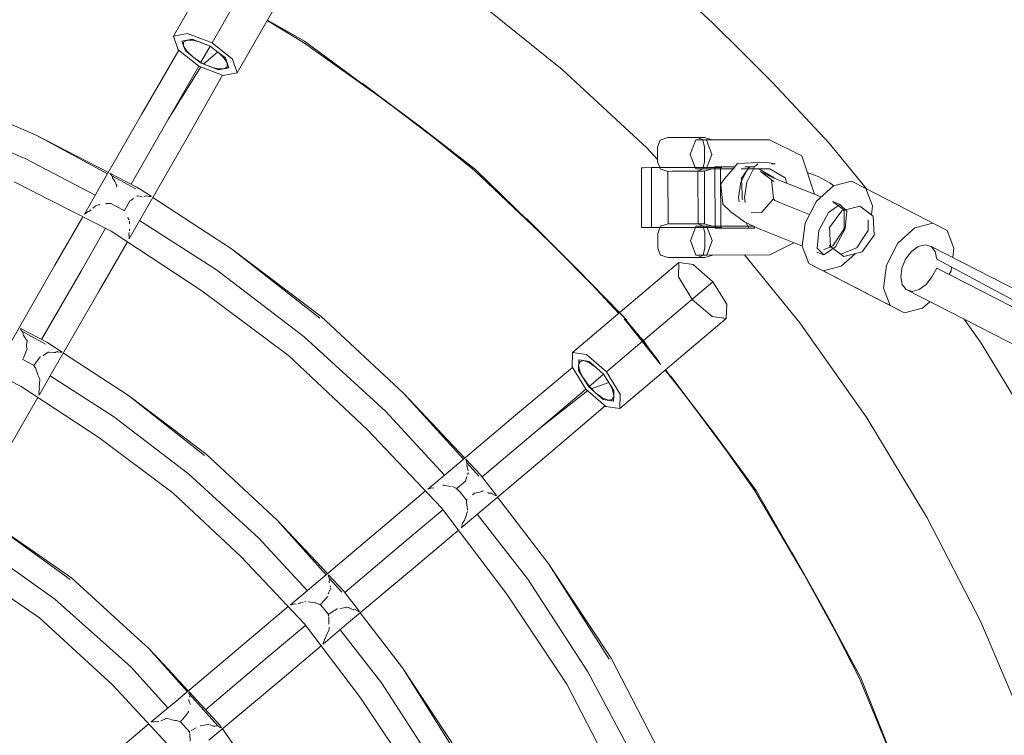
# Model space of a CAD drawing. Units: millimetres. Extents: x 75688 to 78911, y -33876 to -27523.
# Drawn here: x 77479 to 77807, y -30505 to -30266 of the extents above; entities that cross this region are included whole.
import ezdxf

# ---------------------------------------------------------------- set-up
doc = ezdxf.new("R2010")
doc.units = ezdxf.units.MM
doc.header["$MEASUREMENT"] = 0
doc.layers.add('Новый_Чертеж и Рисунок_Ном._пера__7', color=7, linetype='Continuous', lineweight=15)

msp = doc.modelspace()

# ---------------------------------------------------------------- linework, layer by layer
at = {"layer": 'Новый_Чертеж и Рисунок_Ном._пера__7', "color": 7, "linetype": 'Continuous', "lineweight": 15}
for points in [[(77530.32, -30271.57), (77553.39, -30231.27)], [(77551.57, -30283.75), (77574.65, -30243.44)], [(77710.03, -30267.21), (77689.6, -30248.26)], [(77659.83, -30282.64), (77629.7, -30258.35)], [(77659.83, -30282.64), (77629.7, -30258.35)], [(77543.16, -30273.8), (77550.9, -30260.28)], [(77550.9, -30260.28), (77543.16, -30273.8)], [(77561.53, -30266.34), (77573.7, -30273.62)], [(77573.99, -30273.25), (77561.57, -30266.27)], [(77573.99, -30273.25), (77561.63, -30266.18)], [(77710.03, -30267.21), (77719.92, -30277.05)], [(77530.32, -30271.57), (77535, -30270.63)], [(77530.32, -30271.57), (77535, -30270.63)], [(77530.32, -30271.57), (77531.87, -30276.09)], [(77531.87, -30276.09), (77530.32, -30271.57)], [(77533.14, -30273.19), (77536.57, -30272.5)], [(77533.71, -30273.51), (77534.85, -30272.84)], [(77536.89, -30272.88), (77534.85, -30272.84)], [(77535, -30270.63), (77543.16, -30273.8)], [(77535, -30270.63), (77543.16, -30273.8)], [(77536.57, -30272.5), (77542.56, -30274.84)], [(77536.89, -30272.88), (77539.56, -30273.67)], [(77531.87, -30276.09), (77538.74, -30281.53)], [(77538.74, -30281.53), (77531.87, -30276.09)], [(77533.14, -30273.19), (77534.28, -30276.49)], [(77533.71, -30273.51), (77533.42, -30274.01)], [(77533.71, -30273.51), (77533.71, -30274.84)], [(77534.77, -30276.58), (77533.71, -30274.84)], [(77542.56, -30274.84), (77539.33, -30280.49)], [(77542.56, -30274.84), (77539.56, -30273.67)], [(77542.56, -30274.84), (77545.09, -30276.84)], [(77543.16, -30273.8), (77550.02, -30279.23)], [(77550.02, -30279.23), (77543.16, -30273.8)], [(77573.7, -30273.62), (77600.34, -30292.66)], [(77573.92, -30273.2), (77573.95, -30273.22)], [(77573.95, -30273.23), (77598.69, -30291.4)], [(77532.1, -30276.27), (77519.62, -30297.68)], [(77534.28, -30276.49), (77539.33, -30280.49)], [(77534.77, -30276.58), (77536.81, -30278.49)], [(77539.45, -30280.28), (77536.81, -30278.49)], [(77540.34, -30280.88), (77545.09, -30276.83)], [(77547.12, -30278.74), (77545.09, -30276.83)], [(77545.09, -30276.84), (77547.61, -30278.83)], [(77547.12, -30278.74), (77548.18, -30280.48)], [(77547.61, -30278.83), (77548.18, -30280.48)], [(77551.57, -30283.75), (77550.02, -30279.23)], [(77550.02, -30279.23), (77551.57, -30283.75)], [(77729.81, -30286.89), (77719.92, -30277.05)], [(77538.73, -30281.53), (77528.65, -30299.15)], [(77539.47, -30281.81), (77528.65, -30299.15)], [(77538.74, -30281.53), (77546.9, -30284.7)], [(77546.9, -30284.7), (77538.74, -30281.53)], [(77539.33, -30280.49), (77545.33, -30282.82)], [(77539.45, -30280.28), (77542.32, -30281.65)], [(77545.01, -30282.44), (77542.33, -30281.66)], [(77545.01, -30282.44), (77547.04, -30282.48)], [(77545.33, -30282.82), (77548.75, -30282.14)], [(77548.18, -30281.81), (77547.04, -30282.48)], [(77548.18, -30281.81), (77547.9, -30282.31)], [(77548.18, -30281.81), (77548.18, -30280.48)], [(77548.18, -30280.48), (77548.75, -30282.14)], [(77659.83, -30282.64), (77688.18, -30308.95)], [(77659.83, -30282.64), (77688.18, -30308.95)], [(77546.62, -30284.59), (77534.48, -30306.19)], [(77546.9, -30284.7), (77551.57, -30283.75)], [(77551.57, -30283.75), (77546.9, -30284.7)], [(77593.19, -30287.21), (77602.69, -30294.34)], [(77630.99, -30316.04), (77593.19, -30287.21)], [(77729.81, -30286.89), (77748.86, -30307.22)], [(77449.65, -30289.58), (77484.52, -30304.62)], [(77597.88, -30290.9), (77602.77, -30294.52)], [(77612.2, -30301.48), (77602.69, -30294.34)], [(77446.51, -30297.96), (77480.88, -30312.36)], [(77446.51, -30297.96), (77480.88, -30312.36)], [(77505.48, -30322.47), (77519.62, -30297.68)], [(77516.2, -30320.86), (77528.65, -30299.15)], [(77516.2, -30320.86), (77528.65, -30299.15)], [(77630.99, -30316.04), (77612.2, -30301.48)], [(77508.36, -30317.41), (77484.52, -30304.62)], [(77508.62, -30316.97), (77484.52, -30304.62)], [(77617.4, -30305.67), (77630.66, -30316.36)], [(77692.5, -30306.19), (77695.07, -30305.39)], [(77705.08, -30305.36), (77695.07, -30305.39)], [(77695.07, -30305.39), (77697.23, -30305.38)], [(77696.47, -30305.38), (77695.07, -30305.39)], [(77695.07, -30305.39), (77697.23, -30305.38)], [(77696.47, -30305.38), (77695.07, -30305.39)], [(77700.62, -30305.37), (77696.47, -30305.38)], [(77696.47, -30305.38), (77700.62, -30305.37)], [(77697.23, -30305.38), (77707.24, -30305.36)], [(77697.23, -30305.38), (77701.69, -30305.37)], [(77697.23, -30305.38), (77701.69, -30305.37)], [(77701.67, -30305.37), (77700.62, -30305.37)], [(77700.62, -30305.37), (77701.67, -30305.37)], [(77701.69, -30305.37), (77705.84, -30305.36)], [(77701.69, -30305.37), (77705.84, -30305.36)], [(77706.75, -30306.15), (77705.08, -30305.36)], [(77707.24, -30305.36), (77705.08, -30305.36)], [(77706.75, -30306.15), (77705.08, -30305.36)], [(77705.08, -30305.36), (77707.24, -30305.36)], [(77705.84, -30305.36), (77707.24, -30305.36)], [(77707.24, -30305.36), (77705.84, -30305.36)], [(77709.82, -30306.15), (77707.24, -30305.36)], [(77520.44, -30330.6), (77534.48, -30306.19)], [(77691.65, -30312.66), (77688.18, -30308.95)], [(77691.65, -30312.66), (77688.18, -30308.95)], [(77691.64, -30308.58), (77692.5, -30306.19)], [(77691.66, -30313.46), (77691.64, -30308.58)], [(77702.56, -30310.99), (77704.36, -30306.16)], [(77725.38, -30306.11), (77704.36, -30306.16)], [(77704.36, -30306.16), (77707.94, -30306.15)], [(77707.31, -30308.54), (77706.75, -30306.15)], [(77707.31, -30308.54), (77706.75, -30306.15)], [(77707.32, -30313.42), (77707.31, -30308.54)], [(77707.32, -30313.42), (77707.31, -30308.54)], [(77707.94, -30306.15), (77709.73, -30310.97)], [(77725.38, -30306.11), (77728.97, -30306.1)], [(77739.77, -30311.42), (77728.97, -30306.1)], [(77761.3, -30322.47), (77748.86, -30307.22)], [(77704.19, -30315.37), (77702.56, -30310.99)], [(77709.73, -30310.97), (77708.11, -30315.36)], [(77743.89, -30324.27), (77739.77, -30311.42)], [(77504.23, -30324.63), (77480.88, -30312.36)], [(77504.23, -30324.63), (77480.88, -30312.36)], [(77689.57, -30315.4), (77686.29, -30315.41)], [(77692.36, -30315.4), (77686.29, -30315.41)], [(77689.57, -30315.4), (77686.29, -30315.41)], [(77686.29, -30315.41), (77686.97, -30315.41)], [(77686.29, -30315.41), (77686.97, -30315.41)], [(77686.34, -30335.41), (77686.29, -30315.41)], [(77686.97, -30315.41), (77700.62, -30315.37)], [(77686.97, -30315.41), (77691.42, -30315.4)], [(77686.97, -30315.41), (77691.42, -30315.4)], [(77689.57, -30315.4), (77692.36, -30315.4)], [(77689.62, -30335.4), (77689.57, -30315.4)], [(77692.36, -30315.4), (77689.57, -30315.4)], [(77689.62, -30335.4), (77689.57, -30315.4)], [(77691.42, -30315.4), (77703.35, -30315.37)], [(77691.42, -30315.4), (77698.46, -30315.38)], [(77691.42, -30315.4), (77698.46, -30315.38)], [(77692.36, -30315.4), (77691.66, -30313.46)], [(77692.52, -30315.85), (77692.36, -30315.4)], [(77698.46, -30315.38), (77700.62, -30315.37)], [(77703.5, -30315.37), (77698.46, -30315.38)], [(77698.46, -30315.38), (77700.62, -30315.37)], [(77700.79, -30315.37), (77706.19, -30315.36)], [(77700.79, -30315.37), (77706.19, -30315.36)], [(77703.5, -30315.37), (77708.11, -30315.36)], [(77711.64, -30315.35), (77703.81, -30315.37)], [(77704.35, -30315.82), (77704.19, -30315.37)], [(77712.55, -30315.34), (77706.19, -30315.36)], [(77706.19, -30315.36), (77712.55, -30315.34)], [(77706.77, -30315.81), (77706.88, -30315.36)], [(77706.77, -30315.81), (77706.88, -30315.36)], [(77706.88, -30315.36), (77707.32, -30313.42)], [(77706.88, -30315.36), (77707.32, -30313.42)], [(77708.11, -30315.36), (77707.94, -30315.81)], [(77710.44, -30315.35), (77708.11, -30315.36)], [(77710.74, -30315.12), (77717.37, -30315.1)], [(77710.74, -30315.12), (77710.74, -30315.35)], [(77710.74, -30315.35), (77710.74, -30315.8)], [(77711.91, -30315.35), (77711.64, -30315.35)], [(77712.67, -30315.34), (77712.02, -30315.35)], [(77713.02, -30315.34), (77712.55, -30315.34)], [(77712.55, -30315.34), (77713.02, -30315.34)], [(77717.37, -30315.1), (77712.67, -30315.11)], [(77712.67, -30315.11), (77712.67, -30315.34)], [(77712.84, -30315.34), (77712.67, -30315.34)], [(77712.67, -30315.34), (77712.67, -30315.8)], [(77713.02, -30315.34), (77712.84, -30315.34)], [(77718.26, -30314.07), (77716.79, -30315.79)], [(77718.26, -30314.07), (77722.95, -30313.83)], [(77719.42, -30320.21), (77722.01, -30315.09)], [(77719.42, -30320.21), (77722.01, -30315.09)], [(77719.57, -30318.89), (77722.32, -30315.09)], [(77720.7, -30315.09), (77722.01, -30315.09)], [(77723.94, -30315.09), (77722.01, -30315.09)], [(77723.94, -30315.09), (77722.32, -30315.09)], [(77722.95, -30313.83), (77728.14, -30313.65)], [(77723.94, -30315.09), (77723.59, -30315.77)], [(77723.94, -30315.09), (77723.59, -30315.77)], [(77723.89, -30315.08), (77723.88, -30315.09)], [(77723.89, -30315.08), (77724.47, -30314.63)], [(77724.47, -30314.63), (77725.03, -30314.18)], [(77728.14, -30313.65), (77730.79, -30314.1)], [(77729.63, -30314.08), (77730.79, -30314.1)], [(77509.78, -30318.17), (77509.12, -30317.23)], [(77518.16, -30321.87), (77509.12, -30317.23)], [(77517.78, -30322.47), (77509.78, -30318.17)], [(77509.98, -30318.46), (77509.98, -30318.28)], [(77509.98, -30318.64), (77509.98, -30318.46)], [(77510, -30318.84), (77509.98, -30318.64)], [(77510.18, -30319.14), (77510, -30318.84)], [(77630.66, -30316.36), (77654.31, -30338.83)], [(77630.93, -30315.98), (77630.94, -30316)], [(77630.94, -30316), (77652.82, -30337.33)], [(77695.1, -30316.64), (77692.52, -30315.85)], [(77695.1, -30316.64), (77696.5, -30316.63)], [(77697.26, -30316.63), (77695.1, -30316.64)], [(77695.1, -30316.64), (77697.26, -30316.63)], [(77696.5, -30316.63), (77695.1, -30316.64)], [(77695.14, -30334.14), (77695.1, -30316.64)], [(77696.5, -30316.63), (77700.65, -30316.62)], [(77700.65, -30316.62), (77696.5, -30316.63)], [(77701.72, -30316.62), (77697.26, -30316.63)], [(77697.26, -30316.63), (77701.72, -30316.62)], [(77700.65, -30316.62), (77705.11, -30316.61)], [(77700.65, -30316.62), (77705.11, -30316.61)], [(77705.86, -30316.61), (77701.72, -30316.62)], [(77701.72, -30316.62), (77705.86, -30316.61)], [(77716.79, -30315.79), (77704.35, -30315.82)], [(77707.94, -30315.81), (77704.35, -30315.82)], [(77705.11, -30316.61), (77706.77, -30315.81)], [(77705.11, -30316.61), (77706.77, -30315.81)], [(77705.16, -30334.12), (77705.11, -30316.61)], [(77705.11, -30316.61), (77707.27, -30316.61)], [(77705.11, -30316.61), (77705.16, -30334.12)], [(77707.27, -30316.61), (77705.11, -30316.61)], [(77707.27, -30316.61), (77705.86, -30316.61)], [(77705.86, -30316.61), (77707.27, -30316.61)], [(77707.27, -30316.61), (77709.85, -30315.8)], [(77707.32, -30334.11), (77707.27, -30316.61)], [(77716.79, -30315.79), (77707.94, -30315.81)], [(77712.67, -30315.8), (77707.94, -30315.81)], [(77712.67, -30315.8), (77707.94, -30315.81)], [(77710.74, -30315.8), (77710.79, -30335.35)], [(77712.67, -30315.8), (77712.72, -30334.9)], [(77716.79, -30315.79), (77713.95, -30319.1)], [(77717, -30315.79), (77717.12, -30315.79)], [(77725.43, -30315.76), (77719.55, -30315.78)], [(77725.43, -30315.76), (77720.34, -30315.78)], [(77723.59, -30315.77), (77721.34, -30320.21)], [(77723.59, -30315.77), (77721.34, -30320.21)], [(77721.44, -30315.77), (77721.48, -30315.77)], [(77725.43, -30315.76), (77723.59, -30315.77)], [(77725.43, -30315.76), (77723.59, -30315.77)], [(77729.02, -30315.75), (77725.43, -30315.76)], [(77730.54, -30318.83), (77725.43, -30315.76)], [(77730.42, -30320.01), (77725.9, -30316.68)], [(77730.22, -30318.82), (77725.9, -30316.68)], [(77734.12, -30318.82), (77729.02, -30315.75)], [(77734.12, -30318.82), (77729.02, -30315.75)], [(77746.17, -30325.18), (77730.22, -30318.82)], [(77730.59, -30318.97), (77730.54, -30318.83)], [(77734.7, -30320.61), (77734.12, -30318.82)], [(77734.7, -30320.61), (77734.12, -30318.82)], [(77741.55, -30316.97), (77745.22, -30318.32)], [(77745.22, -30318.32), (77749.09, -30320.42)], [(77509.59, -30336.6), (77477.23, -30320.1)], [(77510.73, -30320.05), (77510.17, -30319.14)], [(77510.73, -30320.05), (77511.1, -30320.72)], [(77511.25, -30321.01), (77511.1, -30320.72)], [(77511.25, -30321.01), (77511.44, -30321.22)], [(77511.3, -30321.94), (77511.44, -30321.22)], [(77518.16, -30321.87), (77522.89, -30324.96)], [(77712.72, -30320.86), (77713.95, -30319.1)], [(77712.72, -30320.86), (77713.41, -30327.53)], [(77719.42, -30320.21), (77718.67, -30325.33)], [(77719.42, -30320.21), (77718.67, -30325.33)], [(77719.58, -30319.18), (77719.57, -30318.89)], [(77719.59, -30319.21), (77719.58, -30319.18)], [(77719.81, -30324.31), (77719.59, -30319.21)], [(77721.34, -30320.21), (77720.6, -30325.32)], [(77721.34, -30320.21), (77720.6, -30325.32)], [(77730.25, -30325.82), (77729.59, -30319.39)], [(77750.29, -30321.45), (77744.62, -30326.58)], [(77750.29, -30321.45), (77744.62, -30326.58)], [(77750.41, -30321.42), (77749.09, -30320.42)], [(77756.32, -30319.9), (77750.29, -30321.45)], [(77756.32, -30319.9), (77750.29, -30321.45)], [(77761.08, -30322.36), (77756.32, -30319.9)], [(77761.08, -30322.36), (77756.32, -30319.9)], [(77505.48, -30322.47), (77500.63, -30330.88)], [(77518.13, -30324.92), (77518.09, -30324.95)], [(77518.13, -30324.92), (77518.18, -30324.86)], [(77518.37, -30324.85), (77518.18, -30324.86)], [(77518.37, -30324.85), (77519.76, -30325.05)], [(77520.12, -30325.11), (77520.27, -30325.11)], [(77520.59, -30325), (77521.22, -30324.76)], [(77521.32, -30324.81), (77521.22, -30324.76)], [(77521.32, -30324.81), (77522.36, -30325.04)], [(77522.36, -30325.04), (77522.72, -30325)], [(77522.79, -30325.01), (77522.72, -30325)], [(77522.79, -30325.01), (77522.89, -30324.96)], [(77523.47, -30325.34), (77549.61, -30342.46)], [(77718.67, -30325.33), (77718.89, -30326.77)], [(77718.67, -30325.33), (77718.89, -30326.77)], [(77719.87, -30325.84), (77719.81, -30324.31)], [(77720.6, -30325.32), (77720.85, -30327)], [(77720.6, -30325.32), (77720.85, -30327)], [(77763.29, -30328.17), (77761.08, -30322.36)], [(77761.08, -30322.36), (77788.16, -30336.4)], [(77763.29, -30328.17), (77761.08, -30322.36)], [(77503.49, -30328.9), (77504.04, -30328.47)], [(77504.04, -30328.47), (77504.41, -30328.18)], [(77504.41, -30328.18), (77504.84, -30327.92)], [(77504.84, -30327.92), (77505.38, -30327.84)], [(77505.74, -30327.79), (77505.38, -30327.84)], [(77507.62, -30327.42), (77508.05, -30327.32)], [(77508.05, -30327.32), (77509.5, -30327.39)], [(77509.51, -30327.23), (77509.5, -30327.39)], [(77513.65, -30329.58), (77509.5, -30327.39)], [(77513.65, -30329.58), (77509.5, -30327.39)], [(77514.02, -30329.73), (77515.24, -30327.43)], [(77515.24, -30327.43), (77515.73, -30326.52)], [(77515.74, -30326.52), (77515.96, -30326.41)], [(77515.96, -30326.41), (77516.08, -30326.35)], [(77516.08, -30326.35), (77517.01, -30325.74)], [(77716.05, -30330.18), (77713.41, -30327.53)], [(77720.04, -30326.04), (77719.87, -30325.84)], [(77726.24, -30330.41), (77730.24, -30325.75)], [(77730.74, -30326.31), (77730.25, -30325.82)], [(77730.74, -30326.31), (77730.25, -30325.82)], [(77732.27, -30327.07), (77730.74, -30326.31)], [(77732.27, -30327.07), (77730.74, -30326.31)], [(77742.29, -30331.07), (77732.27, -30327.07)], [(77732.27, -30327.07), (77742.29, -30331.07)], [(77744.62, -30326.58), (77740.81, -30333.94)], [(77744.62, -30326.58), (77740.81, -30333.94)], [(77752.43, -30327.68), (77748.56, -30330.35)], [(77750.43, -30327.02), (77750.04, -30326.73)], [(77752.43, -30327.68), (77750.04, -30326.73)], [(77750.43, -30327.02), (77752.02, -30328.21)], [(77752.02, -30328.21), (77753.37, -30329.22)], [(77754.75, -30329.94), (77752.43, -30327.68)], [(77759.07, -30328.25), (77754.27, -30329.47)], [(77763.55, -30331.63), (77759.07, -30328.25)], [(77762.93, -30331.14), (77763.29, -30328.17)], [(77762.93, -30331.14), (77763.29, -30328.17)], [(77500.11, -30331.77), (77490.77, -30347.96)], [(77500.63, -30330.88), (77500.89, -30330.74)], [(77501.01, -30330.66), (77500.89, -30330.74)], [(77501.01, -30330.66), (77501.41, -30330.34)], [(77501.41, -30330.34), (77501.66, -30330.12)], [(77501.66, -30330.12), (77502.13, -30329.99)], [(77502.41, -30329.82), (77502.13, -30329.99)], [(77502.41, -30329.82), (77502.78, -30329.5)], [(77513.65, -30329.58), (77513.99, -30329.79)], [(77513.65, -30329.58), (77513.99, -30329.79)], [(77514.01, -30329.75), (77513.99, -30329.79)], [(77514, -30329.83), (77513.99, -30329.79)], [(77514.01, -30329.75), (77514.02, -30329.73)], [(77515.37, -30332.54), (77515.07, -30331.95)], [(77520.44, -30330.6), (77515.55, -30339.14)], [(77716.05, -30330.18), (77720.58, -30333.5)], [(77726.28, -30330.36), (77722.82, -30330.48)], [(77748.56, -30330.35), (77745.39, -30336.39)], [(77753.02, -30329.79), (77748.96, -30335.36)], [(77754.27, -30329.47), (77753.02, -30329.79)], [(77753.37, -30329.22), (77753.85, -30329.58)], [(77753.86, -30329.82), (77753.85, -30329.58)], [(77753.86, -30329.82), (77753.88, -30335.69)], [(77754.75, -30329.94), (77754.15, -30335.8)], [(77761.8, -30330.26), (77763.55, -30331.63)], [(77763.85, -30337.95), (77763.55, -30331.63)], [(77515.53, -30332.85), (77515.37, -30332.54)], [(77515.66, -30334.09), (77515.68, -30333.24)], [(77519.05, -30333.03), (77544.69, -30349.46)], [(77519.05, -30333.03), (77544.69, -30349.46)], [(77648.03, -30332.48), (77656.44, -30340.85)], [(77678.98, -30363.76), (77648.03, -30332.48)], [(77692.57, -30334.95), (77692.41, -30335.4)], [(77695.14, -30334.14), (77692.57, -30334.95)], [(77695.14, -30334.14), (77696.55, -30334.14)], [(77697.3, -30334.14), (77695.14, -30334.14)], [(77695.14, -30334.14), (77697.3, -30334.14)], [(77696.55, -30334.14), (77695.14, -30334.14)], [(77696.55, -30334.14), (77700.7, -30334.13)], [(77700.7, -30334.13), (77696.55, -30334.14)], [(77701.76, -30334.13), (77697.3, -30334.14)], [(77697.3, -30334.14), (77701.76, -30334.13)], [(77700.7, -30334.13), (77705.16, -30334.12)], [(77700.7, -30334.13), (77705.16, -30334.12)], [(77705.91, -30334.12), (77701.76, -30334.13)], [(77701.76, -30334.13), (77705.91, -30334.12)], [(77704.4, -30334.92), (77704.24, -30335.37)], [(77704.4, -30334.92), (77723.34, -30334.87)], [(77723.34, -30334.87), (77704.4, -30334.92)], [(77704.4, -30334.92), (77707.99, -30334.91)], [(77707.32, -30334.11), (77705.16, -30334.12)], [(77707.32, -30334.11), (77705.16, -30334.12)], [(77705.16, -30334.12), (77706.82, -30334.91)], [(77706.82, -30334.91), (77705.16, -30334.12)], [(77707.32, -30334.11), (77705.91, -30334.12)], [(77705.91, -30334.12), (77707.32, -30334.11)], [(77706.82, -30334.91), (77706.93, -30335.36)], [(77706.82, -30334.91), (77706.93, -30335.36)], [(77707.32, -30334.11), (77709.9, -30334.9)], [(77707.99, -30334.91), (77712.72, -30334.9)], [(77712.72, -30334.9), (77707.99, -30334.91)], [(77708.15, -30335.36), (77707.99, -30334.91)], [(77712.72, -30334.9), (77712.72, -30335.57)], [(77724.9, -30335.64), (77720.58, -30333.5)], [(77721.16, -30333.79), (77722.06, -30335.55)], [(77721.16, -30333.79), (77722.06, -30335.55)], [(77723.75, -30335.07), (77723.99, -30335.55)], [(77723.75, -30335.07), (77723.99, -30335.55)], [(77739.89, -30341.54), (77740.81, -30333.94)], [(77740.81, -30333.94), (77739.89, -30341.54)], [(77761.82, -30335.17), (77761.81, -30332.85)], [(77761.82, -30336.37), (77761.82, -30335.17)], [(77783.4, -30333.94), (77777.38, -30335.48)], [(77783.4, -30333.94), (77777.38, -30335.48)], [(77788.16, -30336.4), (77783.4, -30333.94)], [(77788.16, -30336.4), (77783.4, -30333.94)], [(77507.71, -30335.64), (77499.66, -30349.65)], [(77507.71, -30335.64), (77499.66, -30349.65)], [(77509.59, -30336.6), (77539.77, -30356.47)], [(77515.46, -30337.7), (77515.48, -30337.49)], [(77515.46, -30337.7), (77515.49, -30337.81)], [(77515.6, -30336.98), (77515.48, -30337.49)], [(77515.5, -30337.97), (77515.49, -30337.81)], [(77515.56, -30338.55), (77515.5, -30337.97)], [(77515.72, -30336.51), (77515.69, -30335.96)], [(77652.17, -30336.8), (77656.38, -30340.92)], [(77689.62, -30335.4), (77686.34, -30335.41)], [(77686.34, -30335.41), (77689.62, -30335.4)], [(77687.02, -30335.41), (77686.34, -30335.41)], [(77686.34, -30335.41), (77687.02, -30335.41)], [(77691.47, -30335.4), (77687.02, -30335.41)], [(77687.02, -30335.41), (77691.47, -30335.4)], [(77691.8, -30335.4), (77689.62, -30335.4)], [(77691.8, -30335.4), (77689.62, -30335.4)], [(77700.58, -30335.37), (77691.47, -30335.4)], [(77698.51, -30335.38), (77691.47, -30335.4)], [(77691.47, -30335.4), (77698.51, -30335.38)], [(77692.41, -30335.4), (77691.72, -30337.34)], [(77691.72, -30337.34), (77691.73, -30342.22)], [(77692.82, -30335.39), (77692.41, -30335.4)], [(77694.28, -30335.39), (77692.82, -30335.39)], [(77707.61, -30335.36), (77698.51, -30335.38)], [(77706.24, -30335.36), (77698.51, -30335.38)], [(77698.51, -30335.38), (77706.24, -30335.36)], [(77701.77, -30335.37), (77700.58, -30335.37)], [(77704.24, -30335.37), (77702.63, -30339.75)], [(77704.35, -30335.37), (77706.93, -30335.36)], [(77712.61, -30335.34), (77706.24, -30335.36)], [(77706.24, -30335.36), (77712.61, -30335.34)], [(77710.41, -30335.35), (77706.24, -30335.36)], [(77706.24, -30335.36), (77708.26, -30335.36)], [(77706.93, -30335.36), (77707.56, -30335.36)], [(77706.93, -30335.36), (77707.38, -30337.3)], [(77706.93, -30335.36), (77707.38, -30337.3)], [(77707.38, -30337.3), (77707.39, -30342.18)], [(77707.38, -30337.3), (77707.39, -30342.18)], [(77707.56, -30335.36), (77707.61, -30335.36)], [(77709.8, -30339.73), (77708.15, -30335.36)], [(77708.26, -30335.36), (77710.11, -30335.35)], [(77710.11, -30335.35), (77710.64, -30335.35)], [(77710.64, -30335.35), (77710.56, -30335.35)], [(77710.79, -30335.35), (77710.79, -30335.58)], [(77710.79, -30335.58), (77722.06, -30335.55)], [(77712.61, -30335.34), (77713.07, -30335.34)], [(77712.61, -30335.34), (77713.07, -30335.34)], [(77712.72, -30335.57), (77723.99, -30335.55)], [(77722.06, -30335.55), (77723.99, -30335.55)], [(77739.93, -30341.64), (77724.9, -30335.64)], [(77745.39, -30336.39), (77744.79, -30342.25)], [(77748.84, -30335.26), (77748.96, -30335.36)], [(77748.84, -30335.26), (77748.96, -30335.36)], [(77748.96, -30335.36), (77749.26, -30341.69)], [(77753.83, -30335.77), (77750.09, -30341.48)], [(77750.98, -30341.83), (77754.15, -30335.8)], [(77753.83, -30335.77), (77753.88, -30335.69)], [(77754.15, -30335.8), (77753.88, -30335.69)], [(77753.88, -30335.69), (77754.15, -30335.8)], [(77759.64, -30339.7), (77761.82, -30336.37)], [(77759.79, -30343.52), (77763.85, -30337.95)], [(77777.38, -30335.48), (77771.7, -30340.62)], [(77777.38, -30335.48), (77771.7, -30340.62)], [(77790.38, -30342.21), (77788.16, -30336.4)], [(77790.38, -30342.21), (77788.16, -30336.4)], [(77514.98, -30340.14), (77505.59, -30356.52)], [(77515.55, -30339.14), (77515.59, -30338.85)], [(77515.59, -30338.85), (77515.56, -30338.55)], [(77664.85, -30349.22), (77656.44, -30340.85)], [(77702.63, -30339.75), (77704.45, -30344.57)], [(77708.04, -30344.57), (77709.8, -30339.73)], [(77729.06, -30344.51), (77737.09, -30340.51)], [(77742.1, -30347.35), (77739.89, -30341.54)], [(77739.89, -30341.54), (77742.1, -30347.35)], [(77749.36, -30341.76), (77747, -30342.67)], [(77748.86, -30341.37), (77749.02, -30341.5)], [(77748.86, -30341.37), (77749.26, -30341.69)], [(77749.02, -30341.5), (77749.37, -30341.76)], [(77749.26, -30341.69), (77753.74, -30345.07)], [(77749.41, -30341.74), (77749.37, -30341.76)], [(77749.37, -30341.76), (77750.19, -30342.38)], [(77749.86, -30341.57), (77749.41, -30341.74)], [(77749.86, -30341.57), (77750.09, -30341.48)], [(77758.04, -30342.15), (77758.71, -30341.13)], [(77758.71, -30341.13), (77759.64, -30339.7)], [(77767.9, -30347.98), (77771.7, -30340.62)], [(77771.7, -30340.62), (77767.9, -30347.98)], [(77776.23, -30343.38), (77778.53, -30341.71)], [(77780.85, -30341.09), (77778.53, -30341.71)], [(77780.85, -30341.09), (77782.82, -30341.7)], [(78010.42, -30458.06), (77782.82, -30341.7)], [(77784.19, -30343.37), (77782.82, -30341.7)], [(77579.1, -30365.56), (77549.61, -30342.46)], [(77579.58, -30365.03), (77549.61, -30342.46)], [(77691.73, -30342.22), (77692.59, -30344.6)], [(77692.59, -30344.6), (77695.17, -30345.39)], [(77704.45, -30344.57), (77708.04, -30344.57)], [(77706.84, -30344.57), (77705.19, -30345.37)], [(77706.84, -30344.57), (77705.19, -30345.37)], [(77707.39, -30342.18), (77706.84, -30344.57)], [(77707.39, -30342.18), (77706.84, -30344.57)], [(77709.92, -30344.56), (77707.35, -30345.36)], [(77708.04, -30344.57), (77729.06, -30344.51)], [(77720.63, -30344.53), (77739.08, -30367.17)], [(77720.63, -30344.53), (77739.08, -30367.17)], [(77747.11, -30344.5), (77744.72, -30343.55)], [(77744.79, -30342.25), (77747.11, -30344.5)], [(77747.11, -30344.5), (77750.98, -30341.83)], [(77750.2, -30342.37), (77750.57, -30342.65)], [(77750.57, -30342.65), (77752.67, -30344.23)], [(77752.67, -30344.23), (77753.28, -30343.99)], [(77757.47, -30344.11), (77752.88, -30348.26)], [(77752.88, -30348.26), (77757.47, -30344.11)], [(77753.28, -30343.99), (77754.37, -30343.57)], [(77753.74, -30345.07), (77759.79, -30343.52)], [(77754.37, -30343.57), (77755.55, -30343.12)], [(77755.55, -30343.12), (77758.04, -30342.15)], [(77776.23, -30343.38), (77774.32, -30345.92)], [(77784.19, -30343.37), (77784.69, -30345.91)], [(77790, -30345.37), (77790.38, -30342.21)], [(77790, -30345.37), (77790.38, -30342.21)], [(77475.85, -30374), (77490.77, -30347.96)], [(77663.28, -30377.03), (77698.74, -30347.04)], [(77705.19, -30345.37), (77695.17, -30345.39)], [(77695.17, -30345.39), (77697.33, -30345.39)], [(77696.58, -30345.39), (77695.17, -30345.39)], [(77695.17, -30345.39), (77697.33, -30345.39)], [(77696.58, -30345.39), (77695.17, -30345.39)], [(77700.73, -30345.38), (77696.58, -30345.39)], [(77700.73, -30345.38), (77696.58, -30345.39)], [(77707.35, -30345.36), (77697.33, -30345.39)], [(77697.33, -30345.39), (77701.79, -30345.38)], [(77697.33, -30345.39), (77701.79, -30345.38)], [(77698.62, -30351.85), (77698.74, -30347.04)], [(77698.74, -30347.04), (77703.5, -30347.72)], [(77701.84, -30345.38), (77700.73, -30345.38)], [(77701.84, -30345.38), (77700.73, -30345.38)], [(77701.79, -30345.38), (77705.94, -30345.37)], [(77705.94, -30345.37), (77701.79, -30345.38)], [(77705.19, -30345.37), (77702.92, -30345.37)], [(77705.19, -30345.37), (77702.92, -30345.37)], [(77703.5, -30347.72), (77710.11, -30353.48)], [(77707.35, -30345.36), (77705.19, -30345.37)], [(77705.19, -30345.37), (77707.35, -30345.36)], [(77705.94, -30345.37), (77707.35, -30345.36)], [(77707.35, -30345.36), (77705.94, -30345.37)], [(77746.86, -30349.81), (77742.1, -30347.35)], [(77742.1, -30347.35), (77746.86, -30349.81)], [(77742.1, -30347.35), (77769.19, -30361.38)], [(77752.88, -30348.26), (77746.86, -30349.81)], [(77752.88, -30348.26), (77746.86, -30349.81)], [(77766.97, -30355.58), (77767.9, -30347.98)], [(77767.9, -30347.98), (77766.97, -30355.58)], [(77773.05, -30348.9), (77774.32, -30345.92)], [(77870.45, -30392), (77784.69, -30345.91)], [(77486.39, -30372.72), (77499.66, -30349.65)], [(77486.39, -30372.72), (77499.66, -30349.65)], [(77573.84, -30371.87), (77544.69, -30349.46)], [(77573.84, -30371.87), (77544.69, -30349.46)], [(77679, -30363.74), (77664.85, -30349.22)], [(77746.86, -30349.81), (77773.95, -30363.85)], [(77746.86, -30349.81), (77773.95, -30363.85)], [(77773.05, -30348.9), (77772.66, -30351.87)], [(77784.76, -30348.89), (77783.04, -30351.86)], [(77784.76, -30348.89), (78127.61, -30524.33)], [(77789.46, -30349.81), (77788.85, -30350.98)], [(77788.85, -30350.98), (77789.46, -30349.81)], [(77789.46, -30349.81), (77789.61, -30348.55)], [(77789.46, -30349.81), (77789.61, -30348.55)], [(77669.48, -30354.16), (77678.7, -30363.99)], [(77686.95, -30373.05), (77710.11, -30353.48)], [(77710.11, -30353.48), (77686.95, -30373.05)], [(77703.2, -30359.32), (77698.62, -30351.85)], [(77710.11, -30353.48), (77714.68, -30360.94)], [(77773.16, -30354.41), (77772.66, -30351.87)], [(77773.16, -30354.41), (77774.53, -30356.08)], [(77781.12, -30354.41), (77778.83, -30356.08)], [(77781.12, -30354.41), (77783.04, -30351.86)], [(77490.58, -30382.53), (77505.59, -30356.52)], [(77568.63, -30378.09), (77539.77, -30356.47)], [(77769.19, -30361.38), (77766.97, -30355.58)], [(77766.97, -30355.58), (77769.19, -30361.38)], [(78117.83, -30531.76), (77774.53, -30356.08)], [(77776.51, -30356.7), (77774.53, -30356.08)], [(77776.51, -30356.7), (77778.83, -30356.08)], [(77709.8, -30365.07), (77703.2, -30359.32)], [(77714.68, -30360.94), (77714.56, -30365.75)], [(77773.95, -30363.85), (77769.19, -30361.38)], [(77769.19, -30361.38), (77773.95, -30363.85)], [(77782.4, -30360.11), (77779.97, -30362.3)], [(77779.97, -30362.3), (77782.4, -30360.11)], [(77679.23, -30364.01), (77679.3, -30364.07)], [(77681.43, -30366.23), (77679.23, -30364.01)], [(77679.42, -30364.18), (77679.3, -30364.07)], [(77681.43, -30366.23), (77679.42, -30364.18)], [(77779.97, -30362.3), (77773.95, -30363.85)], [(77773.95, -30363.85), (77779.97, -30362.3)], [(77579.58, -30365.03), (77606.98, -30390.56)], [(77679.09, -30395.73), (77714.56, -30365.75)], [(77680.5, -30365.91), (77680.48, -30365.89)], [(77680.48, -30365.89), (77681.06, -30366.51)], [(77680.5, -30365.91), (77681.17, -30366.39)], [(77681.06, -30366.51), (77692.62, -30381.03)], [(77681.29, -30366.5), (77681.17, -30366.39)], [(77684.9, -30370.74), (77681.29, -30366.5)], [(77714.56, -30365.75), (77709.8, -30365.07)], [(77761.42, -30398.87), (77739.08, -30367.17)], [(77761.42, -30398.87), (77739.08, -30367.17)], [(77793.85, -30365.97), (77799.49, -30373.96)], [(77479.43, -30369.43), (77479.34, -30369.1)], [(77488.12, -30373.61), (77479.34, -30369.1)], [(77479.48, -30369.54), (77479.43, -30369.43)], [(77479.8, -30369.93), (77479.48, -30369.54)], [(77487.72, -30374.22), (77479.8, -30369.93)], [(77480.2, -30371.05), (77480.08, -30370.08)], [(77480.33, -30371.41), (77480.26, -30371.31)], [(77685.05, -30370.9), (77684.9, -30370.74)], [(77685.05, -30370.9), (77691.17, -30378.81)], [(77479.55, -30388.34), (77451.77, -30374.19)], [(77480.38, -30371.47), (77480.33, -30371.41)], [(77480.38, -30371.47), (77480.41, -30371.52)], [(77480.41, -30371.52), (77481.02, -30372.39)], [(77481.28, -30372.76), (77481.02, -30372.39)], [(77481.28, -30372.76), (77481.54, -30373.03)], [(77481.34, -30375.03), (77481.37, -30374.49)], [(77481.37, -30374.49), (77481.54, -30373.03)], [(77488.12, -30373.61), (77493.18, -30376.92)], [(77573.84, -30371.87), (77600.94, -30396.63)], [(77573.84, -30371.87), (77600.94, -30396.63)], [(77674.58, -30383.51), (77686.54, -30373.4)], [(77686.54, -30373.4), (77674.58, -30383.51)], [(77686.12, -30372.2), (77686.53, -30372.63)], [(77686.53, -30372.63), (77686.95, -30373.05)], [(77686.95, -30373.05), (77687.3, -30373.59)], [(77688.58, -30375.47), (77687.3, -30373.59)], [(77813.99, -30397.95), (77799.49, -30373.96)], [(77480.44, -30378.58), (77481.58, -30375.83)], [(77481.32, -30375.1), (77481.34, -30375.03)], [(77481.4, -30375.59), (77481.32, -30375.1)], [(77481.4, -30375.59), (77481.58, -30375.83)], [(77486.96, -30378.07), (77487.27, -30377.88)], [(77487.27, -30377.88), (77488.46, -30377.04)], [(77488.53, -30376.99), (77488.46, -30377.04)], [(77488.53, -30376.99), (77488.62, -30376.92)], [(77488.9, -30376.9), (77488.62, -30376.92)], [(77488.9, -30376.9), (77490.56, -30377.07)], [(77490.56, -30377.07), (77490.84, -30377.07)], [(77490.84, -30377.07), (77490.98, -30377.01)], [(77490.98, -30377.01), (77491.13, -30376.94)], [(77491.13, -30376.94), (77491.52, -30376.76)], [(77491.64, -30376.81), (77491.52, -30376.76)], [(77491.64, -30376.81), (77492.8, -30376.99)], [(77492.8, -30376.99), (77492.92, -30377)], [(77492.92, -30377), (77492.99, -30376.99)], [(77493.07, -30376.98), (77492.99, -30376.99)], [(77493.07, -30376.98), (77493.18, -30376.92)], [(77493.64, -30377.22), (77515.28, -30391.39)], [(77663.19, -30381.8), (77663.28, -30377.03)], [(77663.19, -30381.8), (77663.28, -30377.03)], [(77663.28, -30377.03), (77668, -30377.74)], [(77663.28, -30377.03), (77668, -30377.74)], [(77674.58, -30383.51), (77668, -30377.74)], [(77668, -30377.74), (77674.58, -30383.51)], [(77480.12, -30379.25), (77480.22, -30379.03)], [(77480.12, -30379.25), (77480.12, -30379.42)], [(77483.64, -30381.27), (77480.12, -30379.42)], [(77483.64, -30381.27), (77480.12, -30379.42)], [(77480.44, -30378.58), (77480.22, -30379.03)], [(77483.77, -30381.34), (77485.93, -30378.46)], [(77485.96, -30378.45), (77485.93, -30378.46)], [(77486.93, -30378.08), (77486.96, -30378.07)], [(77568.63, -30378.09), (77594.9, -30402.7)], [(77665.32, -30383), (77665.38, -30379.51)], [(77665.8, -30380.01), (77665.35, -30381.25)], [(77665.8, -30380.01), (77665.36, -30380.37)], [(77665.38, -30379.51), (77667.11, -30379.77)], [(77665.8, -30380.01), (77667.11, -30379.77)], [(77669.01, -30380.5), (77667.11, -30379.77)], [(77667.11, -30379.77), (77668.83, -30380.03)], [(77668.83, -30380.03), (77671.25, -30382.15)], [(77669.01, -30380.5), (77671.25, -30382.16)], [(77692.09, -30380.04), (77691.17, -30378.81)], [(77692.62, -30381.03), (77692.09, -30380.04)], [(77483.64, -30381.27), (77483.76, -30381.35)], [(77483.64, -30381.27), (77483.76, -30381.35)], [(77483.77, -30381.34), (77483.76, -30381.35)], [(77483.77, -30381.37), (77483.76, -30381.35)], [(77483.77, -30381.37), (77483.78, -30381.39)], [(77484.13, -30381.94), (77483.78, -30381.39)], [(77484.3, -30382.19), (77484.13, -30381.94)], [(77485.15, -30384.45), (77484.3, -30382.19)], [(77485.45, -30385.15), (77485.15, -30384.45)], [(77490.58, -30382.53), (77485.58, -30391.26)], [(77663.35, -30382.05), (77644.3, -30397.9)], [(77667.79, -30389.26), (77663.19, -30381.8)], [(77667.79, -30389.26), (77663.19, -30381.8)], [(77668.7, -30388.48), (77665.32, -30383)], [(77665.75, -30383.25), (77665.35, -30381.26)], [(77665.75, -30383.25), (77667.01, -30385.73)], [(77673.67, -30384.28), (77668.7, -30388.48)], [(77673.67, -30384.28), (77671.25, -30382.16)], [(77677.05, -30389.76), (77673.67, -30384.28)], [(77679.18, -30390.96), (77674.58, -30383.51)], [(77679.18, -30390.96), (77674.58, -30383.51)], [(77694.17, -30382.99), (77701.38, -30392.04)], [(77694.31, -30382.86), (77700.11, -30390.35)], [(77485.61, -30385.53), (77485.45, -30385.15)], [(77485.58, -30388.58), (77485.75, -30386.12)], [(77485.76, -30385.92), (77485.61, -30385.53)], [(77485.76, -30385.94), (77485.75, -30386.12)], [(77485.76, -30385.94), (77485.76, -30385.92)], [(77489.24, -30384.86), (77510.36, -30398.39)], [(77489.24, -30384.86), (77510.36, -30398.39)], [(77668.88, -30388.33), (77667.02, -30385.75)], [(77669.52, -30389.2), (77675.36, -30387.02)], [(77676.62, -30389.51), (77675.36, -30387.02)], [(77696.04, -30384.89), (77703.22, -30394.36)], [(77724.5, -30423.03), (77696.04, -30384.89)], [(77479.55, -30388.34), (77505.44, -30405.4)], [(77485.5, -30390.12), (77485.52, -30389.66)], [(77485.53, -30390.75), (77485.5, -30390.12)], [(77485.51, -30389.53), (77485.55, -30389.31)], [(77485.51, -30389.53), (77485.52, -30389.66)], [(77485.55, -30391.08), (77485.53, -30390.76)], [(77485.62, -30389.07), (77485.55, -30389.31)], [(77485.59, -30388.66), (77485.58, -30388.58)], [(77485.59, -30388.66), (77485.62, -30389.07)], [(77626.95, -30412.61), (77606.98, -30390.56)], [(77627.39, -30412.24), (77606.98, -30390.56)], [(77667.79, -30389.25), (77652.28, -30402.37)], [(77668.38, -30389.77), (77652.28, -30402.37)], [(77674.37, -30395.03), (77667.79, -30389.26)], [(77674.37, -30395.03), (77667.79, -30389.26)], [(77668.7, -30388.48), (77673.54, -30392.73)], [(77668.88, -30388.33), (77671.11, -30390.6)], [(77673.36, -30392.26), (77671.12, -30390.61)], [(77676.62, -30389.51), (77677.02, -30391.51)], [(77677.02, -30391.51), (77677.05, -30389.76)], [(77679.09, -30395.73), (77679.18, -30390.96)], [(77679.18, -30390.96), (77679.09, -30395.73)], [(77699.59, -30389.8), (77703.08, -30394.32)], [(77485.14, -30392.02), (77475.67, -30408.56)], [(77485.54, -30391.18), (77485.55, -30391.08)], [(77485.54, -30391.18), (77485.58, -30391.26)], [(77540.66, -30411.42), (77515.28, -30391.39)], [(77541.16, -30410.89), (77515.28, -30391.39)], [(77673.36, -30392.26), (77675.26, -30392.99)], [(77673.54, -30392.73), (77676.99, -30393.26)], [(77676.57, -30392.75), (77675.26, -30392.99)], [(77676.57, -30392.75), (77676.13, -30393.12)], [(77676.57, -30392.75), (77677.02, -30391.51)], [(77676.99, -30393.26), (77677.02, -30391.51)], [(77620.63, -30417.96), (77600.94, -30396.63)], [(77620.63, -30417.96), (77600.94, -30396.63)], [(77674.15, -30394.83), (77655.35, -30410.98)], [(77674.37, -30395.03), (77679.09, -30395.73)], [(77679.09, -30395.73), (77674.37, -30395.03)], [(77710.4, -30403.83), (77703.22, -30394.36)], [(77535.45, -30417.68), (77510.36, -30398.39)], [(77535.45, -30417.68), (77510.36, -30398.39)], [(77622.53, -30416.36), (77644.3, -30397.9)], [(77761.42, -30398.87), (77781.54, -30432.14)], [(77761.42, -30398.87), (77781.54, -30432.14)], [(77619.64, -30428.85), (77594.9, -30402.7)], [(77633.16, -30418.51), (77652.28, -30402.37)], [(77633.16, -30418.51), (77652.28, -30402.37)], [(77724.5, -30423.03), (77710.4, -30403.83)], [(77530.21, -30423.95), (77505.44, -30405.4)], [(77714.38, -30409.46), (77724.09, -30423.24)], [(77541.16, -30410.89), (77564.83, -30432.93)], [(77628.11, -30413.88), (77627.78, -30412.66)], [(77632.65, -30417.83), (77627.78, -30412.66)], [(77632.08, -30418.26), (77628.11, -30413.88)], [(77628.17, -30414.09), (77628.21, -30414)], [(77633.81, -30429.11), (77655.35, -30410.98)], [(77622.53, -30416.36), (77615.08, -30422.61)], [(77628.13, -30414.8), (77628.07, -30414.46)], [(77628.11, -30414.26), (77628.17, -30414.09)], [(77628.49, -30416.53), (77628.13, -30414.8)], [(77628.31, -30417.73), (77628.63, -30417.2)], [(77628.6, -30417.13), (77628.63, -30417.2)], [(77535.45, -30417.68), (77558.79, -30439)], [(77535.45, -30417.68), (77558.79, -30439)], [(77624.94, -30422.15), (77627.63, -30419.98)], [(77627.61, -30419.91), (77628.06, -30418.44)], [(77627.61, -30419.91), (77627.63, -30419.98)], [(77632.65, -30417.83), (77637.93, -30424.77)], [(77614.33, -30423.24), (77599.99, -30435.28)], [(77615.08, -30422.61), (77615.33, -30422.57)], [(77615.43, -30422.55), (77615.33, -30422.57)], [(77615.43, -30422.55), (77616.04, -30422.34)], [(77616.04, -30422.34), (77616.35, -30422.22)], [(77616.35, -30422.22), (77616.85, -30422.26)], [(77617.07, -30422.21), (77616.85, -30422.26)], [(77620.06, -30421.27), (77620.44, -30421.34)], [(77620.67, -30421.39), (77620.44, -30421.34)], [(77620.67, -30421.39), (77622.87, -30421.73)], [(77623.3, -30421.77), (77624.69, -30422.36)], [(77624.72, -30422.3), (77624.69, -30422.36)], [(77625.84, -30423.61), (77624.69, -30422.36)], [(77625.84, -30423.61), (77624.69, -30422.36)], [(77624.72, -30422.3), (77624.79, -30422.25)], [(77624.94, -30422.15), (77624.79, -30422.25)], [(77625.84, -30423.61), (77627.97, -30426.34)], [(77625.84, -30423.61), (77627.97, -30426.34)], [(77630.75, -30423.98), (77632.37, -30423.58)], [(77632.37, -30423.58), (77633.24, -30423.33)], [(77633.39, -30423.28), (77633.24, -30423.33)], [(77633.39, -30423.28), (77633.59, -30423.19)], [(77634.97, -30423.79), (77635.17, -30423.9)], [(77724.09, -30423.24), (77740.65, -30451.36)], [(77724.46, -30422.96), (77724.49, -30423.02)], [(77724.49, -30423.02), (77739.62, -30449.47)], [(77530.21, -30423.95), (77552.75, -30445.07)], [(77628.24, -30426.09), (77627.97, -30426.34)], [(77627.98, -30426.69), (77627.97, -30426.34)], [(77627.98, -30426.69), (77628.02, -30426.98)], [(77628.22, -30428.59), (77628.02, -30426.98)], [(77630, -30424.57), (77630.64, -30423.99)], [(77630.72, -30423.99), (77630.64, -30423.99)], [(77630.75, -30423.98), (77630.72, -30423.99)], [(77635.17, -30423.9), (77635.27, -30423.95)], [(77635.27, -30423.95), (77635.4, -30424.01)], [(77635.4, -30424.01), (77635.72, -30424.01)], [(77635.72, -30424.01), (77636.37, -30423.99)], [(77636.5, -30424.13), (77636.37, -30423.99)], [(77636.5, -30424.13), (77637.36, -30424.67)], [(77637.36, -30424.67), (77637.65, -30424.74)], [(77637.76, -30424.79), (77637.65, -30424.74)], [(77637.76, -30424.79), (77637.93, -30424.77)], [(77638.33, -30425.3), (77655.37, -30447.68)], [(77620.13, -30429.5), (77607.78, -30439.9)], [(77620.13, -30429.5), (77607.78, -30439.9)], [(77619.64, -30428.85), (77641.41, -30457.6)], [(77633.81, -30429.11), (77626.19, -30435.55)], [(77628.01, -30430.91), (77628.35, -30430.04)], [(77628.3, -30429.26), (77628.22, -30428.59)], [(77628.34, -30429.61), (77628.3, -30429.26)], [(77495.89, -30452.73), (77467.53, -30432.26)], [(77496.35, -30452.22), (77467.53, -30432.26)], [(77581.21, -30451.15), (77564.83, -30432.93)], [(77581.63, -30450.79), (77564.83, -30432.93)], [(77627.12, -30433.35), (77626.68, -30434.01)], [(77627.12, -30433.35), (77627.27, -30433.12)], [(77627.27, -30433.12), (77627.44, -30432.58)], [(77627.44, -30432.58), (77627.93, -30431.16)], [(77628.01, -30430.91), (77627.93, -30431.16)], [(77631.58, -30430.99), (77648.39, -30452.64)], [(77631.58, -30430.99), (77648.39, -30452.64)], [(77799.34, -30466.89), (77781.54, -30432.14)], [(77799.34, -30466.89), (77781.54, -30432.14)], [(77577.06, -30454.65), (77599.99, -30435.28)], [(77625.29, -30436.31), (77611, -30448.39)], [(77626.33, -30435.29), (77626.4, -30435)], [(77626.4, -30435), (77626.53, -30434.48)], [(77626.53, -30434.43), (77626.53, -30434.48)], [(77626.54, -30434.29), (77626.68, -30434.01)], [(77626.54, -30434.29), (77626.54, -30434.43)], [(77490.73, -30459.26), (77462.96, -30439.5)], [(77490.73, -30459.26), (77462.96, -30439.5)], [(77574.9, -30456.46), (77558.79, -30439)], [(77574.9, -30456.46), (77558.79, -30439)], [(77587.42, -30457.05), (77607.78, -30439.9)], [(77587.42, -30457.05), (77607.78, -30439.9)], [(77485.72, -30465.56), (77458.48, -30446.81)], [(77573.99, -30467.5), (77552.75, -30445.07)], [(77736.42, -30443.62), (77742.24, -30454.05)], [(77759.39, -30485.6), (77736.42, -30443.62)], [(77587.99, -30467.7), (77611, -30448.39)], [(77675.49, -30479.35), (77655.37, -30447.68)], [(77676.13, -30479.03), (77655.37, -30447.68)], [(77739.25, -30448.99), (77741.92, -30453.68)], [(77496.35, -30452.22), (77513.61, -30467.95)], [(77582.01, -30451.56), (77582.03, -30451.22)], [(77582.03, -30451.68), (77582.01, -30451.56)], [(77586.99, -30456.49), (77582.03, -30451.22)], [(77582.25, -30452.3), (77582.03, -30451.68)], [(77582.16, -30453.6), (77582.2, -30453.33)], [(77582.2, -30453.33), (77582.39, -30452.47)], [(77586.41, -30456.93), (77582.25, -30452.3)], [(77668.44, -30483.58), (77648.39, -30452.64)], [(77668.44, -30483.58), (77648.39, -30452.64)], [(77577.06, -30454.65), (77569.32, -30461.15)], [(77582.12, -30457.03), (77582.79, -30455.67)], [(77582.24, -30453.85), (77582.2, -30453.72)], [(77582.55, -30454.9), (77582.64, -30455.23)], [(77582.67, -30455.35), (77582.64, -30455.23)], [(77586.99, -30456.49), (77592.26, -30463.41)], [(77748.06, -30464.48), (77742.24, -30454.05)], [(77490.73, -30459.26), (77516.11, -30481.89)], [(77490.73, -30459.26), (77516.11, -30481.89)], [(77579.48, -30460.96), (77581.79, -30458.43)], [(77581.91, -30457.48), (77581.94, -30457.44)], [(77581.94, -30457.44), (77582.12, -30457.03)], [(77661.43, -30487.67), (77641.41, -30457.6)], [(77568.57, -30461.78), (77554.08, -30473.94)], [(77569.32, -30461.15), (77569.61, -30461.16)], [(77569.77, -30461.14), (77569.61, -30461.16)], [(77569.77, -30461.14), (77570.35, -30461)], [(77570.35, -30461), (77570.62, -30460.87)], [(77570.62, -30460.87), (77571.23, -30460.96)], [(77572.4, -30460.63), (77571.88, -30460.8)], [(77572.57, -30460.56), (77572.4, -30460.63)], [(77572.57, -30460.56), (77573.57, -30460.26)], [(77574.07, -30460.12), (77574.55, -30460.01)], [(77575.16, -30460.16), (77577.41, -30460.58)], [(77577.41, -30460.58), (77577.8, -30460.59)], [(77577.8, -30460.59), (77579.28, -30461.2)], [(77579.3, -30461.14), (77579.28, -30461.2)], [(77580.22, -30462.22), (77579.28, -30461.2)], [(77580.22, -30462.22), (77579.28, -30461.2)], [(77579.3, -30461.14), (77579.36, -30461.08)], [(77579.48, -30460.96), (77579.36, -30461.08)], [(77580.22, -30462.22), (77581.95, -30464.45)], [(77580.22, -30462.22), (77581.95, -30464.45)], [(77582.23, -30464.24), (77584.85, -30462.54)], [(77584.99, -30462.53), (77584.85, -30462.54)], [(77585.79, -30462.52), (77586.56, -30462.34)], [(77586.56, -30462.34), (77587.57, -30462.07)], [(77587.75, -30462.02), (77587.57, -30462.07)], [(77587.75, -30462.02), (77587.99, -30461.93)], [(77588.61, -30462.1), (77587.99, -30461.93)], [(77588.61, -30462.1), (77589.75, -30462.64)], [(77589.75, -30462.64), (77590.01, -30462.74)], [(77590.16, -30462.73), (77590.31, -30462.71)], [(77590.31, -30462.71), (77590.69, -30462.68)], [(77590.84, -30462.81), (77590.69, -30462.68)], [(77590.84, -30462.81), (77591.85, -30463.36)], [(77485.72, -30465.56), (77510.07, -30487.96)], [(77582.23, -30464.24), (77581.95, -30464.45)], [(77582.01, -30464.83), (77581.95, -30464.45)], [(77582.01, -30464.83), (77582.05, -30465)], [(77582.15, -30467.69), (77582.13, -30465.29)], [(77591.85, -30463.36), (77591.96, -30463.4)], [(77592.08, -30463.43), (77591.97, -30463.4)], [(77592.08, -30463.43), (77592.26, -30463.41)], [(77592.59, -30463.84), (77606.62, -30482.26)], [(77759.39, -30485.6), (77748.06, -30464.48)], [(77513.61, -30467.95), (77522.15, -30475.82)], [(77574.38, -30468.03), (77561.57, -30478.82)], [(77574.38, -30468.03), (77561.57, -30478.82)], [(77573.99, -30467.5), (77592.66, -30492.18)], [(77587.99, -30467.7), (77580.21, -30474.28)], [(77581.22, -30471.59), (77582.07, -30469.64)], [(77582.19, -30469.38), (77582.07, -30469.64)], [(77582.19, -30469.38), (77582.23, -30469.29)], [(77582.22, -30468.88), (77582.21, -30468.69)], [(77582.23, -30469.29), (77582.22, -30468.88)], [(77585.87, -30469.49), (77599.64, -30487.22)], [(77585.87, -30469.49), (77599.64, -30487.22)], [(77799.34, -30466.89), (77814.7, -30503)], [(77799.34, -30466.89), (77814.7, -30503)], [(77580.54, -30473.16), (77580.64, -30472.91)], [(77580.68, -30472.73), (77580.64, -30472.91)], [(77580.68, -30472.73), (77580.85, -30472.44)], [(77581.03, -30472.2), (77580.85, -30472.44)], [(77581.16, -30471.72), (77581.03, -30472.2)], [(77581.22, -30471.59), (77581.16, -30471.72)], [(77751.39, -30470.98), (77758.96, -30485.76)], [(77534.89, -30490.16), (77522.15, -30475.82)], [(77530.07, -30484.32), (77522.15, -30475.82)], [(77535.18, -30489.92), (77522.15, -30475.82)], [(77531.17, -30493.31), (77554.08, -30473.94)], [(77579.54, -30474.84), (77565.08, -30487.06)], [(77580.2, -30474.2), (77580.25, -30474.09)], [(77580.2, -30474.2), (77580.21, -30474.28)], [(77580.25, -30474.09), (77580.35, -30473.77)], [(77580.35, -30473.77), (77580.54, -30473.16)], [(77540.97, -30496.18), (77561.57, -30478.82)], [(77540.97, -30496.18), (77561.57, -30478.82)], [(77676.13, -30479.03), (77693.54, -30512.58)], [(77528.45, -30495.59), (77516.11, -30481.89)], [(77528.45, -30495.59), (77516.11, -30481.89)], [(77623.89, -30509.67), (77606.62, -30482.26)], [(77624.53, -30509.34), (77606.62, -30482.26)], [(77530.07, -30484.32), (77531.02, -30485.42)], [(77668.44, -30483.58), (77685.82, -30516.27)], [(77668.44, -30483.58), (77685.82, -30516.27)], [(77758.96, -30485.76), (77770.87, -30514.71)], [(77759.36, -30485.53), (77759.38, -30485.59)], [(77759.38, -30485.59), (77770.69, -30514.09)], [(77532.6, -30512.2), (77510.07, -30487.96)], [(77542.11, -30506.36), (77565.08, -30487.06)], [(77616.89, -30513.86), (77599.64, -30487.22)], [(77616.89, -30513.86), (77599.64, -30487.22)], [(77661.43, -30487.67), (77678.1, -30519.95)], [(77535.48, -30490.76), (77535.5, -30490.26)], [(77535.5, -30490.85), (77535.48, -30490.76)], [(77545.88, -30501.5), (77535.5, -30490.26)], [(77545.05, -30501.59), (77535.5, -30490.85)], [(77535.71, -30491.95), (77535.86, -30491.25)], [(77609.85, -30517.98), (77592.66, -30492.18)], [(77531.17, -30493.31), (77522.89, -30500.27)], [(77535.46, -30492.79), (77535.42, -30492.95)], [(77535.42, -30492.99), (77535.42, -30492.95)], [(77535.46, -30493.16), (77535.44, -30493.08)], [(77535.61, -30493.78), (77535.46, -30493.16)], [(77535.61, -30493.78), (77535.95, -30494.42)], [(77527.5, -30499.29), (77526.93, -30499.53)], [(77527.59, -30499.27), (77528.12, -30499.13)], [(77528.12, -30499.13), (77529.17, -30499.37)], [(77533.95, -30498.65), (77533.18, -30499.53)], [(77533.95, -30498.65), (77535.34, -30496.85)], [(77535.29, -30496.68), (77535.29, -30496.73)], [(77535.29, -30496.73), (77535.34, -30496.85)], [(77522.12, -30500.92), (77508.2, -30512.62)], [(77523.11, -30500.22), (77522.89, -30500.27)], [(77523.11, -30500.22), (77523.52, -30500.22)], [(77523.74, -30500.23), (77523.52, -30500.22)], [(77523.74, -30500.23), (77523.78, -30500.22)], [(77523.78, -30500.22), (77524.06, -30500.09)], [(77524.06, -30500.09), (77524.88, -30500.22)], [(77525.29, -30500.16), (77524.88, -30500.22)], [(77525.39, -30500.14), (77525.29, -30500.16)], [(77526.93, -30499.53), (77526.11, -30499.85)], [(77529.74, -30499.53), (77529.17, -30499.37)], [(77529.74, -30499.53), (77530.87, -30499.75)], [(77530.87, -30499.75), (77531.29, -30499.76)], [(77531.29, -30499.76), (77532.74, -30500.35)], [(77532.8, -30499.96), (77532.74, -30500.35)], [(77535.53, -30503.45), (77532.74, -30500.35)], [(77535.53, -30503.45), (77532.74, -30500.35)], [(77532.8, -30499.96), (77533.18, -30499.53)], [(77536.46, -30502.98), (77537.88, -30502.19)], [(77539.3, -30501.58), (77539.22, -30501.53)], [(77539.34, -30501.61), (77539.3, -30501.58)], [(77539.34, -30501.61), (77539.37, -30501.61)], [(77539.37, -30501.61), (77540.52, -30501.39)], [(77540.52, -30501.39), (77542.08, -30501.05)], [(77542.2, -30501.13), (77542.08, -30501.05)], [(77542.59, -30501.24), (77543.52, -30501.62)], [(77543.52, -30501.62), (77543.77, -30501.7)], [(77543.77, -30501.7), (77543.91, -30501.69)], [(77543.91, -30501.69), (77544.05, -30501.67)], [(77544.05, -30501.67), (77545.04, -30501.58)], [(77545.05, -30501.59), (77545.46, -30501.79)], [(77545.9, -30502.07), (77545.46, -30501.79)], [(77545.88, -30501.5), (77546.38, -30502.2)], [(77546.01, -30502.12), (77545.9, -30502.07)], [(77546.01, -30502.12), (77546.34, -30502.18)], [(77546.35, -30502.19), (77546.37, -30502.18)], [(77546.38, -30502.2), (77546.37, -30502.18)], [(77546.63, -30502.56), (77559.34, -30520.64)], [(77535.74, -30503.44), (77535.53, -30503.45)], [(77535.68, -30504.03), (77535.53, -30503.45)], [(77535.77, -30504.33), (77535.73, -30504.19)], [(77535.87, -30506.64), (77535.77, -30504.33)], [(77536.46, -30502.98), (77536.23, -30503.13)]]:
    msp.add_lwpolyline(points, dxfattribs=at)

doc.saveas('drawing.dxf')
